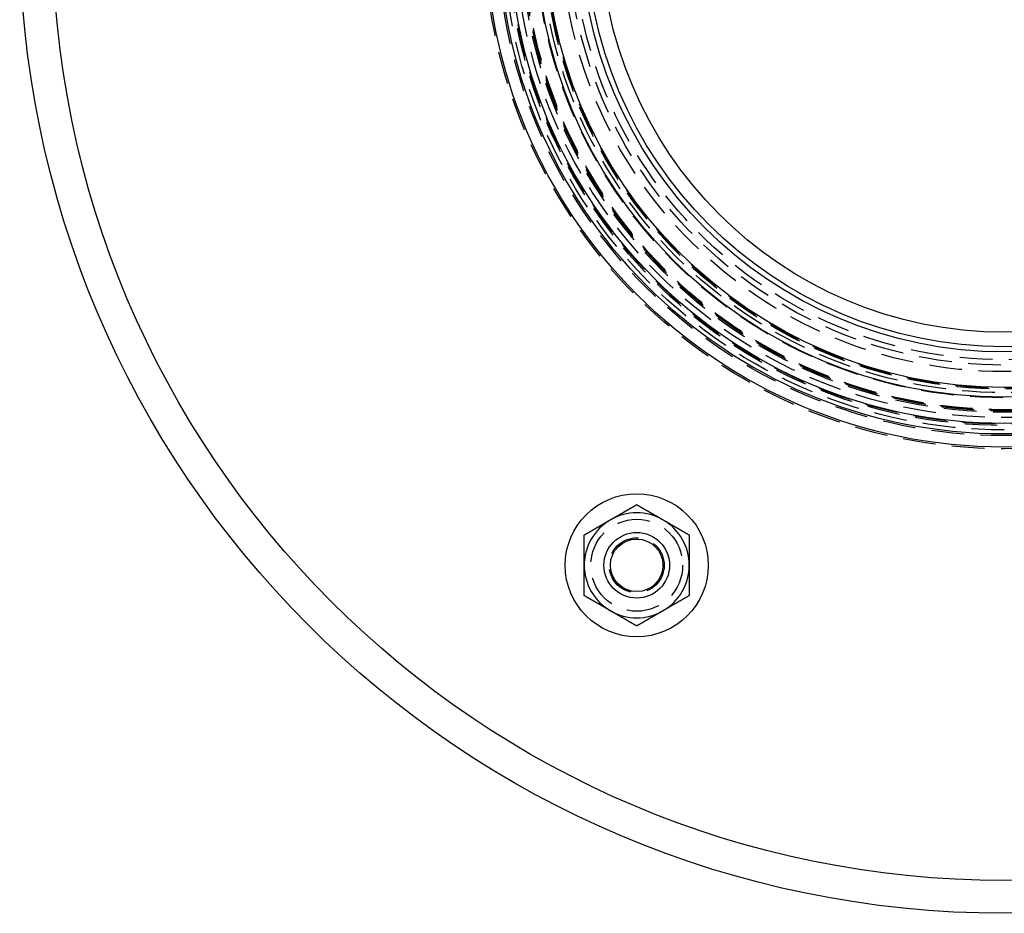
# Model space of a CAD drawing. Extents: x -150 to 150, y -423 to 104.
# Drawn here: x -150 to 0, y -423 to -287 of the extents above; entities that cross this region are included whole.
import ezdxf

# ---------------------------------------------------------------- set-up
doc = ezdxf.new("R2010")
doc.units = 0
doc.header["$LTSCALE"] = 20
doc.linetypes.add('VERDECKT', pattern=[0.375, 0.25, -0.125])
doc.layers.get('0').update_dxf_attribs({"linetype": 'CONTINUOUS'})
doc.layers.add('STEMPEL', color=3, linetype='CONTINUOUS')

# ---------------------------------------------------------------- blocks, each defined once
blk = doc.blocks.new('A$C701928F8')
at = {"color": 3}
for points in [[(-60, -90.0666, 0), (-59.9595, -90.0432, 0), (-59.9189, -90.0198, 0), (-59.8784, -89.9965, 0), (-59.838, -89.9731, 0), (-59.7975, -89.9497, 0), (-59.7571, -89.9264, 0), (-59.7167, -89.9031, 0), (-59.6763, -89.8798, 0), (-59.636, -89.8565, 0), (-59.5956, -89.8332, 0), (-59.5553, -89.8099, 0), (-59.5149, -89.7866, 0), (-59.4746, -89.7633, 0), (-59.4343, -89.74, 0), (-59.394, -89.7168, 0), (-59.3537, -89.6935, 0), (-59.3134, -89.6702, 0), (-59.273, -89.6469, 0), (-59.2327, -89.6237, 0), (-59.1924, -89.6004, 0), (-59.1521, -89.5771, 0), (-59.1117, -89.5538, 0), (-59.0714, -89.5305, 0), (-59.031, -89.5072, 0), (-58.9906, -89.4839, 0), (-58.9502, -89.4605, 0), (-58.9098, -89.4372, 0), (-58.8693, -89.4138, 0), (-58.8288, -89.3905, 0), (-58.7883, -89.3671, 0), (-58.7478, -89.3437, 0), (-58.7072, -89.3203, 0), (-58.6666, -89.2968, 0), (-58.626, -89.2734, 0), (-58.5853, -89.2499, 0), (-58.5446, -89.2264, 0), (-58.5039, -89.2029, 0), (-58.4631, -89.1793, 0), (-58.4223, -89.1557, 0), (-58.3814, -89.1321, 0), (-58.3405, -89.1085, 0), (-58.2995, -89.0849, 0), (-58.2585, -89.0612, 0), (-58.2174, -89.0374, 0), (-58.1762, -89.0137, 0), (-58.135, -88.9899, 0), (-58.0938, -88.9661, 0), (-58.0525, -88.9422, 0), (-58.0111, -88.9183, 0), (-57.9696, -88.8944, 0), (-57.9281, -88.8704, 0), (-57.8865, -88.8464, 0), (-57.8448, -88.8224, 0), (-57.8031, -88.7983, 0), (-57.7613, -88.7741, 0), (-57.7194, -88.7499, 0), (-57.6774, -88.7257, 0), (-57.6354, -88.7014, 0), (-57.5932, -88.6771, 0), (-57.551, -88.6527, 0), (-57.5087, -88.6283, 0), (-57.4662, -88.6038, 0), (-57.4237, -88.5792, 0), (-57.3811, -88.5546, 0), (-57.3384, -88.53, 0), (-57.2956, -88.5053, 0), (-57.2527, -88.4805, 0), (-57.2097, -88.4557, 0), (-57.1666, -88.4308, 0), (-57.1233, -88.4058, 0), (-57.08, -88.3808, 0), (-57.0365, -88.3557, 0), (-56.993, -88.3305, 0), (-56.9493, -88.3053, 0), (-56.9055, -88.28, 0), (-56.8615, -88.2546, 0), (-56.8175, -88.2292, 0), (-56.7733, -88.2037, 0), (-56.7289, -88.1781, 0), (-56.6845, -88.1524, 0), (-56.6399, -88.1267, 0), (-56.5952, -88.1009, 0), (-56.5503, -88.075, 0), (-56.5053, -88.049, 0), (-56.4601, -88.0229, 0), (-56.4148, -87.9967, 0), (-56.3694, -87.9705, 0), (-56.3238, -87.9442, 0), (-56.278, -87.9177, 0), (-56.2321, -87.8912, 0), (-56.186, -87.8646, 0), (-56.1398, -87.8379, 0), (-56.0933, -87.8111, 0), (-56.0468, -87.7842, 0), (-56, -87.7572, 0)], [(-56, -87.7572, 0), (-55.9532, -87.7842, 0), (-55.9067, -87.8111, 0), (-55.8602, -87.8379, 0), (-55.814, -87.8646, 0), (-55.7679, -87.8912, 0), (-55.722, -87.9177, 0), (-55.6762, -87.9442, 0), (-55.6306, -87.9705, 0), (-55.5852, -87.9967, 0), (-55.5399, -88.0229, 0), (-55.4947, -88.049, 0), (-55.4497, -88.075, 0), (-55.4048, -88.1009, 0), (-55.3601, -88.1267, 0), (-55.3155, -88.1524, 0), (-55.2711, -88.1781, 0), (-55.2267, -88.2037, 0), (-55.1825, -88.2292, 0), (-55.1385, -88.2546, 0), (-55.0945, -88.28, 0), (-55.0507, -88.3053, 0), (-55.007, -88.3305, 0), (-54.9635, -88.3557, 0), (-54.92, -88.3808, 0), (-54.8767, -88.4058, 0), (-54.8334, -88.4308, 0), (-54.7903, -88.4557, 0), (-54.7473, -88.4805, 0), (-54.7044, -88.5053, 0), (-54.6616, -88.53, 0), (-54.6189, -88.5546, 0), (-54.5763, -88.5792, 0), (-54.5338, -88.6038, 0), (-54.4913, -88.6283, 0), (-54.449, -88.6527, 0), (-54.4068, -88.6771, 0), (-54.3646, -88.7014, 0), (-54.3226, -88.7257, 0), (-54.2806, -88.7499, 0), (-54.2387, -88.7741, 0), (-54.1969, -88.7983, 0), (-54.1552, -88.8224, 0), (-54.1135, -88.8464, 0), (-54.0719, -88.8704, 0), (-54.0304, -88.8944, 0), (-53.9889, -88.9183, 0), (-53.9475, -88.9422, 0), (-53.9062, -88.9661, 0), (-53.865, -88.9899, 0), (-53.8238, -89.0137, 0), (-53.7826, -89.0374, 0), (-53.7415, -89.0612, 0), (-53.7005, -89.0849, 0), (-53.6595, -89.1085, 0), (-53.6186, -89.1321, 0), (-53.5777, -89.1557, 0), (-53.5369, -89.1793, 0), (-53.4961, -89.2029, 0), (-53.4554, -89.2264, 0), (-53.4147, -89.2499, 0), (-53.374, -89.2734, 0), (-53.3334, -89.2968, 0), (-53.2928, -89.3203, 0), (-53.2522, -89.3437, 0), (-53.2117, -89.3671, 0), (-53.1712, -89.3905, 0), (-53.1307, -89.4138, 0), (-53.0902, -89.4372, 0), (-53.0498, -89.4605, 0), (-53.0094, -89.4839, 0), (-52.969, -89.5072, 0), (-52.9286, -89.5305, 0), (-52.8883, -89.5538, 0), (-52.8479, -89.5771, 0), (-52.8076, -89.6004, 0), (-52.7673, -89.6237, 0), (-52.727, -89.6469, 0), (-52.6866, -89.6702, 0), (-52.6463, -89.6935, 0), (-52.606, -89.7168, 0), (-52.5657, -89.74, 0), (-52.5254, -89.7633, 0), (-52.4851, -89.7866, 0), (-52.4447, -89.8099, 0), (-52.4044, -89.8332, 0), (-52.364, -89.8565, 0), (-52.3237, -89.8798, 0), (-52.2833, -89.9031, 0), (-52.2429, -89.9264, 0), (-52.2025, -89.9497, 0), (-52.162, -89.9731, 0), (-52.1216, -89.9965, 0), (-52.0811, -90.0198, 0), (-52.0405, -90.0432, 0), (-52, -90.0666, 0)], [(-64, -92.376, 0), (-63.9532, -92.349, 0), (-63.9067, -92.3222, 0), (-63.8602, -92.2954, 0), (-63.814, -92.2687, 0), (-63.7679, -92.2421, 0), (-63.722, -92.2155, 0), (-63.6762, -92.1891, 0), (-63.6306, -92.1628, 0), (-63.5852, -92.1365, 0), (-63.5399, -92.1104, 0), (-63.4947, -92.0843, 0), (-63.4497, -92.0583, 0), (-63.4048, -92.0324, 0), (-63.3601, -92.0066, 0), (-63.3155, -91.9809, 0), (-63.2711, -91.9552, 0), (-63.2267, -91.9296, 0), (-63.1825, -91.9041, 0), (-63.1385, -91.8786, 0), (-63.0945, -91.8533, 0), (-63.0507, -91.828, 0), (-63.007, -91.8028, 0), (-62.9635, -91.7776, 0), (-62.92, -91.7525, 0), (-62.8767, -91.7275, 0), (-62.8334, -91.7025, 0), (-62.7903, -91.6776, 0), (-62.7473, -91.6528, 0), (-62.7044, -91.628, 0), (-62.6616, -91.6033, 0), (-62.6189, -91.5787, 0), (-62.5763, -91.5541, 0), (-62.5338, -91.5295, 0), (-62.4913, -91.505, 0), (-62.449, -91.4806, 0), (-62.4068, -91.4562, 0), (-62.3646, -91.4319, 0), (-62.3226, -91.4076, 0), (-62.2806, -91.3833, 0), (-62.2387, -91.3592, 0), (-62.1969, -91.335, 0), (-62.1552, -91.3109, 0), (-62.1135, -91.2869, 0), (-62.0719, -91.2629, 0), (-62.0304, -91.2389, 0), (-61.9889, -91.2149, 0), (-61.9475, -91.1911, 0), (-61.9062, -91.1672, 0), (-61.865, -91.1434, 0), (-61.8238, -91.1196, 0), (-61.7826, -91.0958, 0), (-61.7415, -91.0721, 0), (-61.7005, -91.0484, 0), (-61.6595, -91.0248, 0), (-61.6186, -91.0011, 0), (-61.5777, -90.9775, 0), (-61.5369, -90.954, 0), (-61.4961, -90.9304, 0), (-61.4554, -90.9069, 0), (-61.4147, -90.8834, 0), (-61.374, -90.8599, 0), (-61.3334, -90.8365, 0), (-61.2928, -90.813, 0), (-61.2522, -90.7896, 0), (-61.2117, -90.7662, 0), (-61.1712, -90.7428, 0), (-61.1307, -90.7195, 0), (-61.0902, -90.6961, 0), (-61.0498, -90.6728, 0), (-61.0094, -90.6494, 0), (-60.969, -90.6261, 0), (-60.9286, -90.6028, 0), (-60.8883, -90.5795, 0), (-60.8479, -90.5562, 0), (-60.8076, -90.5329, 0), (-60.7673, -90.5096, 0), (-60.727, -90.4864, 0), (-60.6866, -90.4631, 0), (-60.6463, -90.4398, 0), (-60.606, -90.4165, 0), (-60.5657, -90.3932, 0), (-60.5254, -90.37, 0), (-60.4851, -90.3467, 0), (-60.4447, -90.3234, 0), (-60.4044, -90.3001, 0), (-60.364, -90.2768, 0), (-60.3237, -90.2535, 0), (-60.2833, -90.2302, 0), (-60.2429, -90.2069, 0), (-60.2025, -90.1835, 0), (-60.162, -90.1602, 0), (-60.1216, -90.1368, 0), (-60.0811, -90.1134, 0), (-60.0405, -90.0901, 0), (-60, -90.0666, 0)], [(-52, -90.0666, 0), (-51.9595, -90.0901, 0), (-51.9189, -90.1134, 0), (-51.8784, -90.1368, 0), (-51.838, -90.1602, 0), (-51.7975, -90.1835, 0), (-51.7571, -90.2069, 0), (-51.7167, -90.2302, 0), (-51.6763, -90.2535, 0), (-51.636, -90.2768, 0), (-51.5956, -90.3001, 0), (-51.5553, -90.3234, 0), (-51.5149, -90.3467, 0), (-51.4746, -90.37, 0), (-51.4343, -90.3932, 0), (-51.394, -90.4165, 0), (-51.3537, -90.4398, 0), (-51.3134, -90.4631, 0), (-51.273, -90.4864, 0), (-51.2327, -90.5096, 0), (-51.1924, -90.5329, 0), (-51.1521, -90.5562, 0), (-51.1117, -90.5795, 0), (-51.0714, -90.6028, 0), (-51.031, -90.6261, 0), (-50.9906, -90.6494, 0), (-50.9502, -90.6728, 0), (-50.9098, -90.6961, 0), (-50.8693, -90.7195, 0), (-50.8288, -90.7428, 0), (-50.7883, -90.7662, 0), (-50.7478, -90.7896, 0), (-50.7072, -90.813, 0), (-50.6666, -90.8365, 0), (-50.626, -90.8599, 0), (-50.5853, -90.8834, 0), (-50.5446, -90.9069, 0), (-50.5039, -90.9304, 0), (-50.4631, -90.954, 0), (-50.4223, -90.9775, 0), (-50.3814, -91.0011, 0), (-50.3405, -91.0248, 0), (-50.2995, -91.0484, 0), (-50.2585, -91.0721, 0), (-50.2174, -91.0958, 0), (-50.1762, -91.1196, 0), (-50.135, -91.1434, 0), (-50.0938, -91.1672, 0), (-50.0525, -91.1911, 0), (-50.0111, -91.2149, 0), (-49.9696, -91.2389, 0), (-49.9281, -91.2629, 0), (-49.8865, -91.2869, 0), (-49.8448, -91.3109, 0), (-49.8031, -91.335, 0), (-49.7613, -91.3592, 0), (-49.7194, -91.3833, 0), (-49.6774, -91.4076, 0), (-49.6354, -91.4319, 0), (-49.5932, -91.4562, 0), (-49.551, -91.4806, 0), (-49.5087, -91.505, 0), (-49.4662, -91.5295, 0), (-49.4237, -91.5541, 0), (-49.3811, -91.5787, 0), (-49.3384, -91.6033, 0), (-49.2956, -91.628, 0), (-49.2527, -91.6528, 0), (-49.2097, -91.6776, 0), (-49.1666, -91.7025, 0), (-49.1233, -91.7275, 0), (-49.08, -91.7525, 0), (-49.0365, -91.7776, 0), (-48.993, -91.8028, 0), (-48.9493, -91.828, 0), (-48.9055, -91.8533, 0), (-48.8615, -91.8786, 0), (-48.8175, -91.9041, 0), (-48.7733, -91.9296, 0), (-48.7289, -91.9552, 0), (-48.6845, -91.9809, 0), (-48.6399, -92.0066, 0), (-48.5952, -92.0324, 0), (-48.5503, -92.0583, 0), (-48.5053, -92.0843, 0), (-48.4601, -92.1104, 0), (-48.4148, -92.1365, 0), (-48.3694, -92.1628, 0), (-48.3238, -92.1891, 0), (-48.278, -92.2155, 0), (-48.2321, -92.2421, 0), (-48.186, -92.2687, 0), (-48.1398, -92.2954, 0), (-48.0933, -92.3222, 0), (-48.0468, -92.349, 0), (-48, -92.376, 0)], [(-64, -96.9948, 0), (-64, -96.948, 0), (-64, -96.9012, 0), (-64, -96.8545, 0), (-64, -96.8078, 0), (-64, -96.7611, 0), (-64, -96.7144, 0), (-64, -96.6677, 0), (-64, -96.6211, 0), (-64, -96.5745, 0), (-64, -96.5279, 0), (-64, -96.4813, 0), (-64, -96.4347, 0), (-64, -96.3882, 0), (-64, -96.3416, 0), (-64, -96.2951, 0), (-64, -96.2485, 0), (-64, -96.202, 0), (-64, -96.1554, 0), (-64, -96.1089, 0), (-64, -96.0623, 0), (-64, -96.0157, 0), (-64, -95.9691, 0), (-64, -95.9225, 0), (-64, -95.8759, 0), (-64, -95.8293, 0), (-64, -95.7826, 0), (-64, -95.7359, 0), (-64, -95.6892, 0), (-64, -95.6425, 0), (-64, -95.5957, 0), (-64, -95.5489, 0), (-64, -95.5021, 0), (-64, -95.4552, 0), (-64, -95.4083, 0), (-64, -95.3613, 0), (-64, -95.3143, 0), (-64, -95.2673, 0), (-64, -95.2202, 0), (-64, -95.173, 0), (-64, -95.1258, 0), (-64, -95.0786, 0), (-64, -95.0313, 0), (-64, -94.9839, 0), (-64, -94.9365, 0), (-64, -94.889, 0), (-64, -94.8414, 0), (-64, -94.7937, 0), (-64, -94.746, 0), (-64, -94.6982, 0), (-64, -94.6504, 0), (-64, -94.6024, 0), (-64, -94.5544, 0), (-64, -94.5063, 0), (-64, -94.4581, 0), (-64, -94.4098, 0), (-64, -94.3614, 0), (-64, -94.313, 0), (-64, -94.2644, 0), (-64, -94.2157, 0), (-64, -94.167, 0), (-64, -94.1181, 0), (-64, -94.0691, 0), (-64, -94.02, 0), (-64, -93.9708, 0), (-64, -93.9215, 0), (-64, -93.8721, 0), (-64, -93.8225, 0), (-64, -93.7729, 0), (-64, -93.7231, 0), (-64, -93.6732, 0), (-64, -93.6231, 0), (-64, -93.5729, 0), (-64, -93.5226, 0), (-64, -93.4722, 0), (-64, -93.4216, 0), (-64, -93.3708, 0), (-64, -93.32, 0), (-64, -93.2689, 0), (-64, -93.2178, 0), (-64, -93.1664, 0), (-64, -93.1149, 0), (-64, -93.0633, 0), (-64, -93.0115, 0), (-64, -92.9595, 0), (-64, -92.9074, 0), (-64, -92.855, 0), (-64, -92.8026, 0), (-64, -92.7499, 0), (-64, -92.6971, 0), (-64, -92.644, 0), (-64, -92.5908, 0), (-64, -92.5374, 0), (-64, -92.4838, 0), (-64, -92.43, 0), (-64, -92.376, 0)], [(-48, -92.376, 0), (-48, -92.43, 0), (-48, -92.4838, 0), (-48, -92.5374, 0), (-48, -92.5908, 0), (-48, -92.644, 0), (-48, -92.6971, 0), (-48, -92.7499, 0), (-48, -92.8026, 0), (-48, -92.855, 0), (-48, -92.9074, 0), (-48, -92.9595, 0), (-48, -93.0115, 0), (-48, -93.0633, 0), (-48, -93.1149, 0), (-48, -93.1664, 0), (-48, -93.2178, 0), (-48, -93.2689, 0), (-48, -93.32, 0), (-48, -93.3708, 0), (-48, -93.4216, 0), (-48, -93.4722, 0), (-48, -93.5226, 0), (-48, -93.5729, 0), (-48, -93.6231, 0), (-48, -93.6732, 0), (-48, -93.7231, 0), (-48, -93.7729, 0), (-48, -93.8225, 0), (-48, -93.8721, 0), (-48, -93.9215, 0), (-48, -93.9708, 0), (-48, -94.02, 0), (-48, -94.0691, 0), (-48, -94.1181, 0), (-48, -94.167, 0), (-48, -94.2157, 0), (-48, -94.2644, 0), (-48, -94.313, 0), (-48, -94.3614, 0), (-48, -94.4098, 0), (-48, -94.4581, 0), (-48, -94.5063, 0), (-48, -94.5544, 0), (-48, -94.6024, 0), (-48, -94.6504, 0), (-48, -94.6982, 0), (-48, -94.746, 0), (-48, -94.7937, 0), (-48, -94.8414, 0), (-48, -94.889, 0), (-48, -94.9365, 0), (-48, -94.9839, 0), (-48, -95.0313, 0), (-48, -95.0786, 0), (-48, -95.1258, 0), (-48, -95.173, 0), (-48, -95.2202, 0), (-48, -95.2673, 0), (-48, -95.3143, 0), (-48, -95.3613, 0), (-48, -95.4083, 0), (-48, -95.4552, 0), (-48, -95.5021, 0), (-48, -95.5489, 0), (-48, -95.5957, 0), (-48, -95.6425, 0), (-48, -95.6892, 0), (-48, -95.7359, 0), (-48, -95.7826, 0), (-48, -95.8293, 0), (-48, -95.8759, 0), (-48, -95.9225, 0), (-48, -95.9691, 0), (-48, -96.0157, 0), (-48, -96.0623, 0), (-48, -96.1089, 0), (-48, -96.1554, 0), (-48, -96.202, 0), (-48, -96.2485, 0), (-48, -96.2951, 0), (-48, -96.3416, 0), (-48, -96.3882, 0), (-48, -96.4347, 0), (-48, -96.4813, 0), (-48, -96.5279, 0), (-48, -96.5745, 0), (-48, -96.6211, 0), (-48, -96.6677, 0), (-48, -96.7144, 0), (-48, -96.7611, 0), (-48, -96.8078, 0), (-48, -96.8545, 0), (-48, -96.9012, 0), (-48, -96.948, 0), (-48, -96.9948, 0)], [(-64, -101.614, 0), (-64, -101.56, 0), (-64, -101.506, 0), (-64, -101.452, 0), (-64, -101.399, 0), (-64, -101.346, 0), (-64, -101.293, 0), (-64, -101.24, 0), (-64, -101.187, 0), (-64, -101.135, 0), (-64, -101.082, 0), (-64, -101.03, 0), (-64, -100.978, 0), (-64, -100.926, 0), (-64, -100.875, 0), (-64, -100.823, 0), (-64, -100.772, 0), (-64, -100.721, 0), (-64, -100.67, 0), (-64, -100.619, 0), (-64, -100.568, 0), (-64, -100.518, 0), (-64, -100.467, 0), (-64, -100.417, 0), (-64, -100.367, 0), (-64, -100.317, 0), (-64, -100.267, 0), (-64, -100.217, 0), (-64, -100.167, 0), (-64, -100.118, 0), (-64, -100.068, 0), (-64, -100.019, 0), (-64, -99.9697, 0), (-64, -99.9206, 0), (-64, -99.8716, 0), (-64, -99.8227, 0), (-64, -99.774, 0), (-64, -99.7253, 0), (-64, -99.6767, 0), (-64, -99.6283, 0), (-64, -99.5799, 0), (-64, -99.5316, 0), (-64, -99.4834, 0), (-64, -99.4353, 0), (-64, -99.3873, 0), (-64, -99.3393, 0), (-64, -99.2915, 0), (-64, -99.2437, 0), (-64, -99.196, 0), (-64, -99.1483, 0), (-64, -99.1007, 0), (-64, -99.0532, 0), (-64, -99.0058, 0), (-64, -98.9584, 0), (-64, -98.9111, 0), (-64, -98.8638, 0), (-64, -98.8166, 0), (-64, -98.7695, 0), (-64, -98.7224, 0), (-64, -98.6754, 0), (-64, -98.6284, 0), (-64, -98.5814, 0), (-64, -98.5345, 0), (-64, -98.4876, 0), (-64, -98.4408, 0), (-64, -98.394, 0), (-64, -98.3472, 0), (-64, -98.3005, 0), (-64, -98.2538, 0), (-64, -98.2071, 0), (-64, -98.1604, 0), (-64, -98.1138, 0), (-64, -98.0672, 0), (-64, -98.0206, 0), (-64, -97.974, 0), (-64, -97.9274, 0), (-64, -97.8808, 0), (-64, -97.8343, 0), (-64, -97.7877, 0), (-64, -97.7412, 0), (-64, -97.6946, 0), (-64, -97.6481, 0), (-64, -97.6015, 0), (-64, -97.5549, 0), (-64, -97.5084, 0), (-64, -97.4618, 0), (-64, -97.4152, 0), (-64, -97.3686, 0), (-64, -97.322, 0), (-64, -97.2753, 0), (-64, -97.2286, 0), (-64, -97.1819, 0), (-64, -97.1352, 0), (-64, -97.0885, 0), (-64, -97.0417, 0), (-64, -96.9948, 0)], [(-48, -96.9948, 0), (-48, -97.0417, 0), (-48, -97.0885, 0), (-48, -97.1352, 0), (-48, -97.1819, 0), (-48, -97.2286, 0), (-48, -97.2753, 0), (-48, -97.322, 0), (-48, -97.3686, 0), (-48, -97.4152, 0), (-48, -97.4618, 0), (-48, -97.5084, 0), (-48, -97.5549, 0), (-48, -97.6015, 0), (-48, -97.6481, 0), (-48, -97.6946, 0), (-48, -97.7412, 0), (-48, -97.7877, 0), (-48, -97.8343, 0), (-48, -97.8808, 0), (-48, -97.9274, 0), (-48, -97.974, 0), (-48, -98.0206, 0), (-48, -98.0672, 0), (-48, -98.1138, 0), (-48, -98.1604, 0), (-48, -98.2071, 0), (-48, -98.2538, 0), (-48, -98.3005, 0), (-48, -98.3472, 0), (-48, -98.394, 0), (-48, -98.4408, 0), (-48, -98.4876, 0), (-48, -98.5345, 0), (-48, -98.5814, 0), (-48, -98.6284, 0), (-48, -98.6754, 0), (-48, -98.7224, 0), (-48, -98.7695, 0), (-48, -98.8166, 0), (-48, -98.8638, 0), (-48, -98.9111, 0), (-48, -98.9584, 0), (-48, -99.0058, 0), (-48, -99.0532, 0), (-48, -99.1007, 0), (-48, -99.1483, 0), (-48, -99.196, 0), (-48, -99.2437, 0), (-48, -99.2915, 0), (-48, -99.3393, 0), (-48, -99.3873, 0), (-48, -99.4353, 0), (-48, -99.4834, 0), (-48, -99.5316, 0), (-48, -99.5799, 0), (-48, -99.6283, 0), (-48, -99.6767, 0), (-48, -99.7253, 0), (-48, -99.774, 0), (-48, -99.8227, 0), (-48, -99.8716, 0), (-48, -99.9206, 0), (-48, -99.9697, 0), (-48, -100.019, 0), (-48, -100.068, 0), (-48, -100.118, 0), (-48, -100.167, 0), (-48, -100.217, 0), (-48, -100.267, 0), (-48, -100.317, 0), (-48, -100.367, 0), (-48, -100.417, 0), (-48, -100.467, 0), (-48, -100.518, 0), (-48, -100.568, 0), (-48, -100.619, 0), (-48, -100.67, 0), (-48, -100.721, 0), (-48, -100.772, 0), (-48, -100.823, 0), (-48, -100.875, 0), (-48, -100.926, 0), (-48, -100.978, 0), (-48, -101.03, 0), (-48, -101.082, 0), (-48, -101.135, 0), (-48, -101.187, 0), (-48, -101.24, 0), (-48, -101.293, 0), (-48, -101.346, 0), (-48, -101.399, 0), (-48, -101.452, 0), (-48, -101.506, 0), (-48, -101.56, 0), (-48, -101.614, 0)], [(-60, -103.923, 0), (-60.0405, -103.9, 0), (-60.0811, -103.876, 0), (-60.1216, -103.853, 0), (-60.162, -103.83, 0), (-60.2025, -103.806, 0), (-60.2429, -103.783, 0), (-60.2833, -103.759, 0), (-60.3237, -103.736, 0), (-60.364, -103.713, 0), (-60.4044, -103.69, 0), (-60.4447, -103.666, 0), (-60.4851, -103.643, 0), (-60.5254, -103.62, 0), (-60.5657, -103.596, 0), (-60.606, -103.573, 0), (-60.6463, -103.55, 0), (-60.6866, -103.527, 0), (-60.727, -103.503, 0), (-60.7673, -103.48, 0), (-60.8076, -103.457, 0), (-60.8479, -103.433, 0), (-60.8883, -103.41, 0), (-60.9286, -103.387, 0), (-60.969, -103.364, 0), (-61.0094, -103.34, 0), (-61.0498, -103.317, 0), (-61.0902, -103.294, 0), (-61.1307, -103.27, 0), (-61.1712, -103.247, 0), (-61.2117, -103.223, 0), (-61.2522, -103.2, 0), (-61.2928, -103.177, 0), (-61.3334, -103.153, 0), (-61.374, -103.13, 0), (-61.4147, -103.106, 0), (-61.4554, -103.083, 0), (-61.4961, -103.059, 0), (-61.5369, -103.036, 0), (-61.5777, -103.012, 0), (-61.6186, -102.989, 0), (-61.6595, -102.965, 0), (-61.7005, -102.941, 0), (-61.7415, -102.918, 0), (-61.7826, -102.894, 0), (-61.8238, -102.87, 0), (-61.865, -102.846, 0), (-61.9062, -102.822, 0), (-61.9475, -102.799, 0), (-61.9889, -102.775, 0), (-62.0304, -102.751, 0), (-62.0719, -102.727, 0), (-62.1135, -102.703, 0), (-62.1552, -102.679, 0), (-62.1969, -102.655, 0), (-62.2387, -102.631, 0), (-62.2806, -102.606, 0), (-62.3226, -102.582, 0), (-62.3646, -102.558, 0), (-62.4068, -102.533, 0), (-62.449, -102.509, 0), (-62.4913, -102.485, 0), (-62.5338, -102.46, 0), (-62.5763, -102.436, 0), (-62.6189, -102.411, 0), (-62.6616, -102.386, 0), (-62.7044, -102.362, 0), (-62.7473, -102.337, 0), (-62.7903, -102.312, 0), (-62.8334, -102.287, 0), (-62.8767, -102.262, 0), (-62.92, -102.237, 0), (-62.9635, -102.212, 0), (-63.007, -102.187, 0), (-63.0507, -102.162, 0), (-63.0945, -102.136, 0), (-63.1385, -102.111, 0), (-63.1825, -102.086, 0), (-63.2267, -102.06, 0), (-63.2711, -102.035, 0), (-63.3155, -102.009, 0), (-63.3601, -101.983, 0), (-63.4048, -101.957, 0), (-63.4497, -101.931, 0), (-63.4947, -101.905, 0), (-63.5399, -101.879, 0), (-63.5852, -101.853, 0), (-63.6306, -101.827, 0), (-63.6762, -101.801, 0), (-63.722, -101.774, 0), (-63.7679, -101.748, 0), (-63.814, -101.721, 0), (-63.8602, -101.694, 0), (-63.9067, -101.668, 0), (-63.9532, -101.641, 0), (-64, -101.614, 0)], [(-48, -101.614, 0), (-48.0468, -101.641, 0), (-48.0933, -101.668, 0), (-48.1398, -101.694, 0), (-48.186, -101.721, 0), (-48.2321, -101.748, 0), (-48.278, -101.774, 0), (-48.3238, -101.801, 0), (-48.3694, -101.827, 0), (-48.4148, -101.853, 0), (-48.4601, -101.879, 0), (-48.5053, -101.905, 0), (-48.5503, -101.931, 0), (-48.5952, -101.957, 0), (-48.6399, -101.983, 0), (-48.6845, -102.009, 0), (-48.7289, -102.035, 0), (-48.7733, -102.06, 0), (-48.8175, -102.086, 0), (-48.8615, -102.111, 0), (-48.9055, -102.136, 0), (-48.9493, -102.162, 0), (-48.993, -102.187, 0), (-49.0365, -102.212, 0), (-49.08, -102.237, 0), (-49.1233, -102.262, 0), (-49.1666, -102.287, 0), (-49.2097, -102.312, 0), (-49.2527, -102.337, 0), (-49.2956, -102.362, 0), (-49.3384, -102.386, 0), (-49.3811, -102.411, 0), (-49.4237, -102.436, 0), (-49.4662, -102.46, 0), (-49.5087, -102.485, 0), (-49.551, -102.509, 0), (-49.5932, -102.533, 0), (-49.6354, -102.558, 0), (-49.6774, -102.582, 0), (-49.7194, -102.606, 0), (-49.7613, -102.631, 0), (-49.8031, -102.655, 0), (-49.8448, -102.679, 0), (-49.8865, -102.703, 0), (-49.9281, -102.727, 0), (-49.9696, -102.751, 0), (-50.0111, -102.775, 0), (-50.0525, -102.799, 0), (-50.0938, -102.822, 0), (-50.135, -102.846, 0), (-50.1762, -102.87, 0), (-50.2174, -102.894, 0), (-50.2585, -102.918, 0), (-50.2995, -102.941, 0), (-50.3405, -102.965, 0), (-50.3814, -102.989, 0), (-50.4223, -103.012, 0), (-50.4631, -103.036, 0), (-50.5039, -103.059, 0), (-50.5446, -103.083, 0), (-50.5853, -103.106, 0), (-50.626, -103.13, 0), (-50.6666, -103.153, 0), (-50.7072, -103.177, 0), (-50.7478, -103.2, 0), (-50.7883, -103.223, 0), (-50.8288, -103.247, 0), (-50.8693, -103.27, 0), (-50.9098, -103.294, 0), (-50.9502, -103.317, 0), (-50.9906, -103.34, 0), (-51.031, -103.364, 0), (-51.0714, -103.387, 0), (-51.1117, -103.41, 0), (-51.1521, -103.433, 0), (-51.1924, -103.457, 0), (-51.2327, -103.48, 0), (-51.273, -103.503, 0), (-51.3134, -103.527, 0), (-51.3537, -103.55, 0), (-51.394, -103.573, 0), (-51.4343, -103.596, 0), (-51.4746, -103.62, 0), (-51.5149, -103.643, 0), (-51.5553, -103.666, 0), (-51.5956, -103.69, 0), (-51.636, -103.713, 0), (-51.6763, -103.736, 0), (-51.7167, -103.759, 0), (-51.7571, -103.783, 0), (-51.7975, -103.806, 0), (-51.838, -103.83, 0), (-51.8784, -103.853, 0), (-51.9189, -103.876, 0), (-51.9595, -103.9, 0), (-52, -103.923, 0)], [(-56, -106.232, 0), (-56.0468, -106.205, 0), (-56.0933, -106.179, 0), (-56.1398, -106.152, 0), (-56.186, -106.125, 0), (-56.2321, -106.098, 0), (-56.278, -106.072, 0), (-56.3238, -106.046, 0), (-56.3694, -106.019, 0), (-56.4148, -105.993, 0), (-56.4601, -105.967, 0), (-56.5053, -105.941, 0), (-56.5503, -105.915, 0), (-56.5952, -105.889, 0), (-56.6399, -105.863, 0), (-56.6845, -105.837, 0), (-56.7289, -105.812, 0), (-56.7733, -105.786, 0), (-56.8175, -105.76, 0), (-56.8615, -105.735, 0), (-56.9055, -105.71, 0), (-56.9493, -105.684, 0), (-56.993, -105.659, 0), (-57.0365, -105.634, 0), (-57.08, -105.609, 0), (-57.1233, -105.584, 0), (-57.1666, -105.559, 0), (-57.2097, -105.534, 0), (-57.2527, -105.509, 0), (-57.2956, -105.484, 0), (-57.3384, -105.46, 0), (-57.3811, -105.435, 0), (-57.4237, -105.41, 0), (-57.4662, -105.386, 0), (-57.5087, -105.361, 0), (-57.551, -105.337, 0), (-57.5932, -105.313, 0), (-57.6354, -105.288, 0), (-57.6774, -105.264, 0), (-57.7194, -105.24, 0), (-57.7613, -105.216, 0), (-57.8031, -105.191, 0), (-57.8448, -105.167, 0), (-57.8865, -105.143, 0), (-57.9281, -105.119, 0), (-57.9696, -105.095, 0), (-58.0111, -105.071, 0), (-58.0525, -105.047, 0), (-58.0938, -105.024, 0), (-58.135, -105, 0), (-58.1762, -104.976, 0), (-58.2174, -104.952, 0), (-58.2585, -104.929, 0), (-58.2995, -104.905, 0), (-58.3405, -104.881, 0), (-58.3814, -104.858, 0), (-58.4223, -104.834, 0), (-58.4631, -104.81, 0), (-58.5039, -104.787, 0), (-58.5446, -104.763, 0), (-58.5853, -104.74, 0), (-58.626, -104.716, 0), (-58.6666, -104.693, 0), (-58.7072, -104.669, 0), (-58.7478, -104.646, 0), (-58.7883, -104.623, 0), (-58.8288, -104.599, 0), (-58.8693, -104.576, 0), (-58.9098, -104.553, 0), (-58.9502, -104.529, 0), (-58.9906, -104.506, 0), (-59.031, -104.483, 0), (-59.0714, -104.459, 0), (-59.1117, -104.436, 0), (-59.1521, -104.413, 0), (-59.1924, -104.389, 0), (-59.2327, -104.366, 0), (-59.273, -104.343, 0), (-59.3134, -104.319, 0), (-59.3537, -104.296, 0), (-59.394, -104.273, 0), (-59.4343, -104.25, 0), (-59.4746, -104.226, 0), (-59.5149, -104.203, 0), (-59.5553, -104.18, 0), (-59.5956, -104.157, 0), (-59.636, -104.133, 0), (-59.6763, -104.11, 0), (-59.7167, -104.087, 0), (-59.7571, -104.063, 0), (-59.7975, -104.04, 0), (-59.838, -104.017, 0), (-59.8784, -103.993, 0), (-59.9189, -103.97, 0), (-59.9595, -103.946, 0), (-60, -103.923, 0)], [(-52, -103.923, 0), (-52.0405, -103.946, 0), (-52.0811, -103.97, 0), (-52.1216, -103.993, 0), (-52.162, -104.017, 0), (-52.2025, -104.04, 0), (-52.2429, -104.063, 0), (-52.2833, -104.087, 0), (-52.3237, -104.11, 0), (-52.364, -104.133, 0), (-52.4044, -104.157, 0), (-52.4447, -104.18, 0), (-52.4851, -104.203, 0), (-52.5254, -104.226, 0), (-52.5657, -104.25, 0), (-52.606, -104.273, 0), (-52.6463, -104.296, 0), (-52.6866, -104.319, 0), (-52.727, -104.343, 0), (-52.7673, -104.366, 0), (-52.8076, -104.389, 0), (-52.8479, -104.413, 0), (-52.8883, -104.436, 0), (-52.9286, -104.459, 0), (-52.969, -104.483, 0), (-53.0094, -104.506, 0), (-53.0498, -104.529, 0), (-53.0902, -104.553, 0), (-53.1307, -104.576, 0), (-53.1712, -104.599, 0), (-53.2117, -104.623, 0), (-53.2522, -104.646, 0), (-53.2928, -104.669, 0), (-53.3334, -104.693, 0), (-53.374, -104.716, 0), (-53.4147, -104.74, 0), (-53.4554, -104.763, 0), (-53.4961, -104.787, 0), (-53.5369, -104.81, 0), (-53.5777, -104.834, 0), (-53.6186, -104.858, 0), (-53.6595, -104.881, 0), (-53.7005, -104.905, 0), (-53.7415, -104.929, 0), (-53.7826, -104.952, 0), (-53.8238, -104.976, 0), (-53.865, -105, 0), (-53.9062, -105.024, 0), (-53.9475, -105.047, 0), (-53.9889, -105.071, 0), (-54.0304, -105.095, 0), (-54.0719, -105.119, 0), (-54.1135, -105.143, 0), (-54.1552, -105.167, 0), (-54.1969, -105.191, 0), (-54.2387, -105.216, 0), (-54.2806, -105.24, 0), (-54.3226, -105.264, 0), (-54.3646, -105.288, 0), (-54.4068, -105.313, 0), (-54.449, -105.337, 0), (-54.4913, -105.361, 0), (-54.5338, -105.386, 0), (-54.5763, -105.41, 0), (-54.6189, -105.435, 0), (-54.6616, -105.46, 0), (-54.7044, -105.484, 0), (-54.7473, -105.509, 0), (-54.7903, -105.534, 0), (-54.8334, -105.559, 0), (-54.8767, -105.584, 0), (-54.92, -105.609, 0), (-54.9635, -105.634, 0), (-55.007, -105.659, 0), (-55.0507, -105.684, 0), (-55.0945, -105.71, 0), (-55.1385, -105.735, 0), (-55.1825, -105.76, 0), (-55.2267, -105.786, 0), (-55.2711, -105.812, 0), (-55.3155, -105.837, 0), (-55.3601, -105.863, 0), (-55.4048, -105.889, 0), (-55.4497, -105.915, 0), (-55.4947, -105.941, 0), (-55.5399, -105.967, 0), (-55.5852, -105.993, 0), (-55.6306, -106.019, 0), (-55.6762, -106.046, 0), (-55.722, -106.072, 0), (-55.7679, -106.098, 0), (-55.814, -106.125, 0), (-55.8602, -106.152, 0), (-55.9067, -106.179, 0), (-55.9532, -106.205, 0), (-56, -106.232, 0)]]:
    blk.add_polyline3d(points, dxfattribs=at)
at = {"color": 3, "linetype": 'CONTINUOUS'}
for centre, radius in [((0, 0), 150), ((0, 0), 145), ((0, 0), 79), ((0, 0), 77), ((0, 0), 75.4), ((0, 0), 71.4), ((0, 0), 69.9), ((0, 0), 64.5), ((0, 0), 63.70993), ((0, 0), 61.5), ((-56, -96.99485), 10.9), ((-56, -96.99485), 5), ((-56, -96.99485), 4)]:
    blk.add_circle(centre, radius, dxfattribs=at)
at = {"color": 1, "linetype": 'VERDECKT'}
for centre, radius in [((0, 0), 79.25), ((0, 0), 77.25), ((0, 0), 76.38439), ((0, 0), 75.7), ((0, 0), 75.5), ((0, 0), 74.5), ((0, 0), 73.7), ((0, 0), 73.5), ((0, 0), 73.4), ((0, 0), 73.3), ((0, 0), 71.48015), ((0, 0), 70.7), ((0, 0), 70.15685), ((0, 0), 70), ((0, 0), 67.5), ((0, 0), 66.5), ((0, 0), 65.7), ((-56, -96.99485), 7), ((-56, -96.99485), 4.9999), ((-56, -96.99485), 4.188)]:
    blk.add_circle(centre, radius, dxfattribs=at)
at = {"color": 3, "linetype": 'CONTINUOUS'}
for start, end in [(60, 120), (120, 180), (360, 60), (180, 240), (300, 360), (240, 300)]:
    blk.add_arc((-56, -96.99485), 8, start, end, dxfattribs=at)

msp = doc.modelspace()

# ---------------------------------------------------------------- block references
at = {"layer": 'STEMPEL'}
msp.add_blockref('A$C701928F8', (0, -273), dxfattribs=at)

doc.saveas('drawing.dxf')
